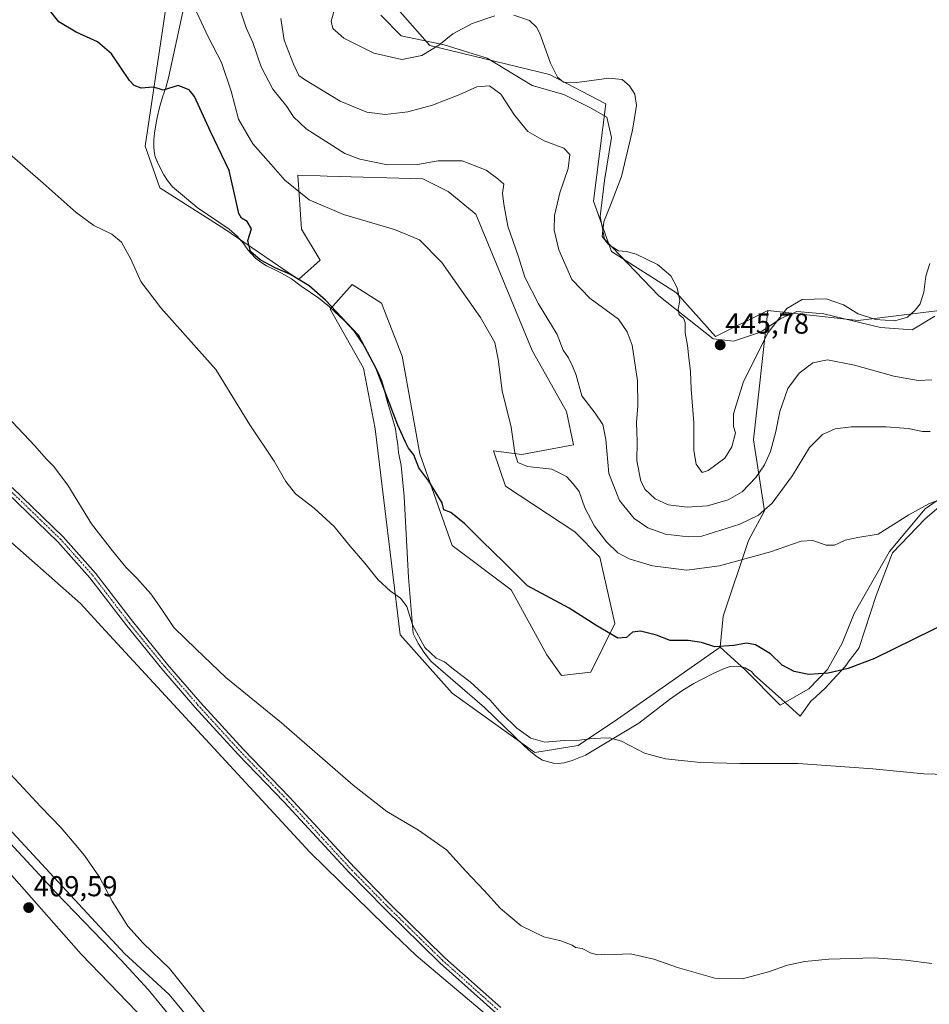
# Model space of a CAD drawing. Units: metres. Extents: x 625293 to 628768, y 4685601 to 4687977.
# Drawn here: x 626249 to 626565, y 4686886 to 4687228 of the extents above; entities that cross this region are included whole.
import ezdxf
from ezdxf.enums import TextEntityAlignment as Align

# ---------------------------------------------------------------- set-up
doc = ezdxf.new("R2010")
doc.units = ezdxf.units.M
doc.header["$MEASUREMENT"] = 0
doc.linetypes.add('TRAZO_Y_PUNTO', pattern=[1, 0.5, -0.25, 0, -0.25])
for name, color, linetype, lineweight in [('Carátula', 7, 'Continuous', 5), ('Corriente natural lineal', 142, 'Continuous', 13), ('Cultivos herbáceos CxS', 92, 'Continuous', 0), ('Curva de nivel maestra', 36, 'Continuous', 30), ('Curva de nivel normal', 36, 'Continuous', 0), ('Espacio natural protegido', 2, 'Continuous', 13), ('Espacio natural protegido CxS', 2, 'Continuous', 0), ('Matorral', 135, 'Continuous', 0), ('Matorral CxS', 135, 'Continuous', 0), ('Municipio', 9, 'Continuous', 13), ('Municipio CxS', 142, 'Continuous', 0), ('Pastizal CxS', 92, 'Continuous', 0), ('Pista no pavimentada', 254, 'Continuous', 13), ('Pista no pavimentada Cxs', 254, 'Continuous', 0), ('Pista pavimentada eje', 135, 'TRAZO_Y_PUNTO', 0), ('Punto de cota en terreno', 7, 'Continuous', 0), ('Rótulo de punto de cota en terreno', 19, 'Continuous', 0), ('Suelo desnudo', 252, 'Continuous', 0), ('Suelo desnudo CxS', 43, 'Continuous', 0)]:
    doc.layers.add(name, color=color, linetype=linetype, lineweight=lineweight)
doc.styles.add('Arial', font='arial.ttf', dxfattribs={"height": 0.2})

# ---------------------------------------------------------------- blocks, each defined once
blk = doc.blocks.new('*U150')
at = {"layer": 'Cultivos herbáceos CxS', "color": 92, "linetype": 'Continuous', "lineweight": 0}
for points in [[(626568.04, 4687126.72, 444.28), (626540.76, 4687123.46, 444.45), (626509.35, 4687126.87, 445.27), (626491.09, 4687117.84, 445.7), (626477.5, 4687133.04, 444.84), (626454.89, 4687147.43, 444.78), (626448.73, 4687164.91, 443.77), (626452.93, 4687198.69, 444.12), (626433.41, 4687208.97, 444.72), (626391.76, 4687219.05, 445.1), (626377.93, 4687234.67, 445.77)], [(626302.98, 4687252.84, 430.78), (626298.87, 4687225.09, 426.87), (626292.71, 4687183.97, 423.12), (626297.85, 4687169.58, 421.5), (626320.45, 4687155.19, 423.62), (626346.13, 4687137.71, 424.87), (626353.64, 4687144.43, 427.49), (626347.16, 4687155.19, 428.31), (626345.91, 4687174, 430.73), (626353.61, 4687173.7, 432.01), (626356.08, 4687173.61, 432.47), (626389.28, 4687172.66, 433.47), (626398.14, 4687168.26, 432.92), (626407.78, 4687160.33, 432.87), (626427.3, 4687113.04, 432.22), (626439.33, 4687091.76, 433.51), (626441.68, 4687080.15, 431.92), (626423.79, 4687076.78, 430.19), (626413.94, 4687078.1, 428.64), (626418.05, 4687065.76, 427.69), (626442.21, 4687049.91, 427.98), (626450.92, 4687041.09, 427.72), (626456.09, 4687018.01, 425.37), (626447.8, 4687001.14, 423.67), (626437.57, 4686999.97, 423.06), (626432.42, 4687007.12, 423.38), (626420.1, 4687029.78, 424.69), (626399.56, 4687045.2, 424.01), (626388.25, 4687077.07, 425.26), (626382.09, 4687110.99, 426.82), (626374.9, 4687129.49, 426.9), (626364.74, 4687135.89, 426.47), (626357.06, 4687127.34, 424.7), (626368.74, 4687106.88, 424.14), (626372.75, 4687085.72, 423.51), (626381.42, 4687014.16, 419.17), (626399.55, 4686993.81, 418.99), (626428.32, 4686973.25, 418.83), (626443.32, 4686975.63, 419.45), (626457.08, 4686984.85, 421.05), (626492.71, 4687009.83, 424.67), (626501.27, 4687002.03, 423.42), (626513.59, 4686989.69, 422.59), (626523.55, 4686995.32, 423.82), (626530.03, 4687002.03, 425.17), (626535.17, 4687011.28, 427.28), (626539.28, 4687021.56, 428.36), (626551.61, 4687043.14, 428.99), (626564.01, 4687057.89, 429.54), (626600.9, 4687083.54, 429.07)], [(626318.13, 4686868.49, 409.75), (626301.13, 4686889.04, 409.61), (626285.54, 4686903.28, 409.18), (626246.65, 4686945.38, 409.32), (626200.41, 4686995.75, 409.01), (626174.65, 4687024.75, 409.11), (626152.42, 4687052.78, 409.24), (626151.8, 4687052.2, 409.19), (626142.11, 4687043.39, 409.01), (626165.16, 4687021.3, 408.82), (626191.91, 4686991.96, 409.29), (626203.13, 4686977.28, 409.43), (626231.61, 4686947.08, 409.33), (626270.45, 4686903.06, 409.55), (626296.34, 4686876.31, 409.57)]]:
    blk.add_polyline3d(points, dxfattribs=at)
blk = doc.blocks.new('*U159')
at = {"layer": 'Espacio natural protegido CxS', "color": 2, "linetype": 'Continuous', "lineweight": 0}
for points in [[(626374.705, 4687229.517, 445.75), (626381.782, 4687222.439, 445.602), (626396.722, 4687219.293, 444.796), (626411.661, 4687214.574, 442.36), (626427.387, 4687205.137, 443.572), (626438.396, 4687201.991, 444.616), (626447.832, 4687197.272, 443.825), (626453.336, 4687194.127, 443.557), (626454.909, 4687187.048, 443.878), (626452.55, 4687172.106, 444.06), (626450.977, 4687159.523, 444.679), (626452.55, 4687151.658, 444.885), (626471.421, 4687131.996, 443.648), (626490.292, 4687117.053, 445.677), (626497.369, 4687116.267, 445.656), (626506.805, 4687119.413, 445.247), (626513.882, 4687124.131, 444.49), (626519.386, 4687126.491, 444.248), (626528.822, 4687125.704, 443.99), (626548.48, 4687120.985, 444.419), (626559.488, 4687120.199, 444.51), (626567.351, 4687124.918, 444.367)], [(626579.733, 4687067.919, 430.622), (626563.971, 4687054.438, 429.17), (626552.675, 4687042.637, 428.736), (626546.961, 4687027.789, 427.399), (626541.104, 4687009.703, 426.058), (626540.679, 4687009.102, 426.011), (626537.645, 4687005.071, 425.528), (626536.164, 4687003.103, 425.137), (626531.953, 4686998.425, 424.163), (626529.212, 4686995.526, 423.771), (626526.015, 4686992.525, 423.212), (626524.238, 4686991.05, 423.005), (626520.586, 4686985.814, 422.16), (626514.022, 4686991.796, 422.955), (626504.558, 4687000.263, 423.442), (626503.641, 4687001.328, 423.514), (626501.454, 4687002.594, 423.503), (626500.031, 4687002.998, 423.464), (626498.455, 4687003.25, 423.392), (626496.168, 4687003.094, 423.25), (626494.441, 4687002.533, 423.185), (626490.581, 4687000.75, 422.921), (626486.518, 4686998.712, 422.56), (626483.623, 4686997.235, 422.445), (626479.764, 4686994.893, 422.2), (626475.144, 4686991.585, 421.759), (626464.482, 4686983.393, 420.75), (626445.948, 4686972.295, 418.99), (626441.224, 4686970.409, 418.738), (626438.43, 4686969.643, 418.632), (626436.397, 4686969.386, 418.569), (626434.72, 4686969.485, 418.564), (626432.178, 4686970.141, 418.636), (626430.907, 4686970.596, 418.673), (626429.075, 4686971.711, 418.717), (626426.888, 4686973.434, 418.722), (626424.547, 4686975.513, 419.01), (626410.806, 4686988.848, 419.367), (626392.131, 4687005.021, 419.476), (626389.687, 4687008.115, 419.707), (626387.854, 4687011.007, 419.796), (626386.885, 4687012.732, 419.768), (626386.019, 4687014.61, 419.817), (626384.315, 4687034.006, 420.772), (626382.852, 4687062.239, 422.808), (626381.77, 4687073.004, 423.683), (626380.899, 4687077.573, 423.914), (626380.641, 4687080.264, 424.168), (626380.18, 4687082.955, 424.406), (626379.77, 4687085.798, 424.583), (626378.493, 4687090.164, 424.642), (626377.318, 4687094.225, 424.686), (626376.348, 4687097.524, 424.685), (626375.734, 4687100.113, 424.791), (626375.02, 4687102.397, 424.84), (626373.796, 4687105.493, 424.829), (626372.012, 4687108.791, 424.668), (626370.382, 4687111.734, 424.823), (626368.547, 4687115.032, 424.835), (626367.019, 4687117.315, 424.754), (626365.288, 4687119.801, 424.808), (626362.081, 4687123.25, 424.867), (626356.89, 4687128.219, 424.784), (626353.176, 4687131.209, 424.725), (626347.071, 4687135.364, 424.584), (626343.612, 4687137.949, 424.626), (626340.204, 4687139.823, 424.694), (626337.356, 4687141.241, 424.773), (626334.966, 4687142.405, 424.756), (626333.033, 4687143.672, 424.764), (626331.1, 4687145.141, 424.888), (626329.777, 4687146.561, 424.955), (626328.453, 4687148.033, 424.889), (626326.976, 4687150.215, 424.571), (626324.737, 4687152.75, 424.235), (626321.938, 4687155.184, 423.831), (626310.848, 4687162.683, 422.338), (626307.184, 4687165.877, 421.933), (626304.335, 4687168.158, 421.753), (626302.3, 4687169.881, 421.712), (626300.518, 4687172.113, 421.904), (626299.244, 4687174.092, 422.053), (626297.053, 4687178.405, 422.425), (626296.288, 4687180.334, 422.589), (626295.929, 4687182.161, 422.749), (626295.775, 4687183.888, 422.906), (626295.822, 4687186.275, 423.163), (626296.022, 4687188.509, 423.392), (626296.475, 4687191.455, 423.892), (626296.929, 4687193.995, 424.218), (626297.737, 4687197.501, 424.389), (626298.749, 4687201.057, 424.616), (626299.913, 4687204.258, 424.84), (626300.823, 4687207.814, 425.135), (626307.589, 4687238.904, 429.481)]]:
    blk.add_polyline3d(points, dxfattribs=at)
blk = doc.blocks.new('*U162')
at = {"layer": 'Espacio natural protegido', "color": 2, "linetype": 'Continuous', "lineweight": 13}
for points in [[(626374.7, 4687229.52, 445.75), (626381.78, 4687222.44, 445.6), (626396.72, 4687219.29, 444.8), (626411.66, 4687214.57, 442.36), (626427.39, 4687205.14, 443.57), (626438.4, 4687201.99, 444.62), (626447.83, 4687197.27, 443.83), (626453.34, 4687194.13, 443.56), (626454.91, 4687187.05, 443.88), (626452.55, 4687172.11, 444.06), (626450.98, 4687159.52, 444.68), (626452.55, 4687151.66, 444.88), (626471.42, 4687132, 443.65), (626490.29, 4687117.05, 445.68), (626497.37, 4687116.27, 445.66), (626506.8, 4687119.41, 445.25), (626513.88, 4687124.13, 444.49), (626519.39, 4687126.49, 444.25), (626528.82, 4687125.7, 443.99), (626548.48, 4687120.99, 444.42), (626559.49, 4687120.2, 444.51), (626567.35, 4687124.92, 444.37)], [(626579.73, 4687067.92, 430.62), (626563.97, 4687054.44, 429.17), (626552.67, 4687042.64, 428.74), (626546.96, 4687027.79, 427.4), (626541.1, 4687009.7, 426.06), (626540.68, 4687009.1, 426.01), (626537.64, 4687005.07, 425.53), (626536.16, 4687003.1, 425.14), (626531.95, 4686998.43, 424.16), (626529.21, 4686995.53, 423.77), (626526.01, 4686992.53, 423.21), (626524.24, 4686991.05, 423.01), (626520.59, 4686985.81, 422.16), (626514.02, 4686991.8, 422.96), (626504.56, 4687000.26, 423.44), (626503.64, 4687001.33, 423.51), (626501.45, 4687002.59, 423.5), (626500.03, 4687003, 423.46), (626498.45, 4687003.25, 423.39), (626496.17, 4687003.09, 423.25), (626494.44, 4687002.53, 423.18), (626490.58, 4687000.75, 422.92), (626486.52, 4686998.71, 422.56), (626483.62, 4686997.24, 422.45), (626479.76, 4686994.89, 422.2), (626475.14, 4686991.59, 421.76), (626464.48, 4686983.39, 420.75), (626445.95, 4686972.3, 418.99), (626441.22, 4686970.41, 418.74), (626438.43, 4686969.64, 418.63), (626436.4, 4686969.39, 418.57), (626434.72, 4686969.49, 418.56), (626432.18, 4686970.14, 418.64), (626430.91, 4686970.6, 418.67), (626429.07, 4686971.71, 418.72), (626426.89, 4686973.43, 418.72), (626424.55, 4686975.51, 419.01), (626410.81, 4686988.85, 419.37), (626392.13, 4687005.02, 419.48), (626389.69, 4687008.12, 419.71), (626387.85, 4687011.01, 419.8), (626386.88, 4687012.73, 419.77), (626386.02, 4687014.61, 419.82), (626384.31, 4687034.01, 420.77), (626382.85, 4687062.24, 422.81), (626381.77, 4687073, 423.68), (626380.9, 4687077.57, 423.91), (626380.64, 4687080.26, 424.17), (626380.18, 4687082.96, 424.41), (626379.77, 4687085.8, 424.58), (626378.49, 4687090.16, 424.64), (626377.32, 4687094.23, 424.69), (626376.35, 4687097.52, 424.68), (626375.73, 4687100.11, 424.79), (626375.02, 4687102.4, 424.84), (626373.8, 4687105.49, 424.83), (626372.01, 4687108.79, 424.67), (626370.38, 4687111.73, 424.82), (626368.55, 4687115.03, 424.84), (626367.02, 4687117.32, 424.75), (626365.29, 4687119.8, 424.81), (626362.08, 4687123.25, 424.87), (626356.89, 4687128.22, 424.78), (626353.18, 4687131.21, 424.73), (626347.07, 4687135.36, 424.58), (626343.61, 4687137.95, 424.63), (626340.2, 4687139.82, 424.69), (626337.36, 4687141.24, 424.77), (626334.97, 4687142.41, 424.76), (626333.03, 4687143.67, 424.76), (626331.1, 4687145.14, 424.89), (626329.78, 4687146.56, 424.96), (626328.45, 4687148.03, 424.89), (626326.98, 4687150.22, 424.57), (626324.74, 4687152.75, 424.23), (626321.94, 4687155.18, 423.83), (626310.85, 4687162.68, 422.34), (626307.18, 4687165.88, 421.93), (626304.33, 4687168.16, 421.75), (626302.3, 4687169.88, 421.71), (626300.52, 4687172.11, 421.9), (626299.24, 4687174.09, 422.05), (626297.05, 4687178.41, 422.42), (626296.29, 4687180.33, 422.59), (626295.93, 4687182.16, 422.75), (626295.77, 4687183.89, 422.91), (626295.82, 4687186.28, 423.16), (626296.02, 4687188.51, 423.39), (626296.47, 4687191.46, 423.89), (626296.93, 4687194, 424.22), (626297.74, 4687197.5, 424.39), (626298.75, 4687201.06, 424.62), (626299.91, 4687204.26, 424.84), (626300.82, 4687207.81, 425.13), (626307.59, 4687238.9, 429.48)]]:
    blk.add_polyline3d(points, dxfattribs=at)
blk = doc.blocks.new('*U163')
at = {"layer": 'Curva de nivel normal', "color": 36, "linetype": 'Continuous', "lineweight": 0}
for points in [[(626358.92, 4687232.81, 445), (626357.49, 4687227.47, 445), (626358.05, 4687224.98, 445), (626361.87, 4687221.6, 445), (626372.27, 4687216.39, 445), (626382.03, 4687214.17, 445), (626389.01, 4687215.55, 445), (626394.9, 4687219.15, 445), (626399.8, 4687223.09, 445), (626406.49, 4687226.69, 445), (626414.41, 4687229.3, 445)], [(626420.99, 4687229.59, 445), (626426.38, 4687227.71, 445), (626428.89, 4687225.45, 445), (626430.06, 4687223.24, 445), (626433.78, 4687212.89, 445), (626436.19, 4687208.07, 445), (626438.29, 4687206.29, 445), (626442.89, 4687206.18, 445), (626454.01, 4687207.72, 445), (626458.66, 4687207.26, 445), (626461.24, 4687205.05, 445), (626463.01, 4687202.1, 445), (626463.59, 4687198.22, 445), (626462.28, 4687189.63, 445), (626458.4, 4687173.53, 445), (626454.61, 4687163.5, 445), (626452.29, 4687157.7, 445), (626451.66, 4687152.62, 445), (626453.94, 4687149.84, 445), (626457.38, 4687147.58, 445), (626460.16, 4687147.4, 445), (626463.46, 4687146.49, 445), (626470.9, 4687142.87, 445), (626475.59, 4687138.89, 445), (626477.79, 4687134.76, 445), (626478.66, 4687130.33, 445), (626478.16, 4687127.3, 445), (626478.46, 4687125.34, 445), (626479.95, 4687124.2, 445), (626480.58, 4687122.67, 445), (626480.53, 4687119.07, 445), (626481.42, 4687114.72, 445), (626481.8, 4687110.44, 445), (626482.44, 4687105.72, 445), (626482.68, 4687099.57, 445), (626483.59, 4687087.83, 445), (626483.56, 4687078.19, 445), (626484.37, 4687073.5, 445), (626486.43, 4687070.55, 445), (626488.52, 4687071.26, 445), (626494.32, 4687075.52, 445), (626496.77, 4687079.46, 445), (626498.05, 4687084.32, 445), (626497.36, 4687086.6, 445), (626497.36, 4687091, 445), (626500.83, 4687102.22, 445), (626509.4, 4687119.2, 445), (626515.86, 4687127.56, 445), (626521.22, 4687130.69, 445), (626529.57, 4687130.97, 445), (626535.59, 4687128.9, 445), (626540.67, 4687125.73, 445), (626546.8, 4687123.78, 445), (626553.44, 4687123.28, 445), (626557.91, 4687124.57, 445), (626560.58, 4687126.98, 445), (626562.23, 4687129.25, 445), (626563.61, 4687133.23, 445), (626564.23, 4687138.77, 445), (626565.62, 4687143.26, 445)]]:
    blk.add_polyline3d(points, dxfattribs=at)
blk = doc.blocks.new('*U164')
at = {"layer": 'Curva de nivel normal', "color": 36, "linetype": 'Continuous', "lineweight": 0}
blk.add_polyline3d([(626244.8, 4687182.01, 420), (626257.26, 4687171.18, 420), (626268.78, 4687160.95, 420), (626274.92, 4687156.46, 420), (626281.22, 4687153.42, 420), (626284.48, 4687150.6, 420), (626287.76, 4687144.71, 420), (626291.25, 4687136.94, 420), (626298.2, 4687127.82, 420), (626317.31, 4687106.34, 420), (626329.16, 4687087.13, 420), (626337.58, 4687074.54, 420), (626341.72, 4687067.4, 420), (626345.02, 4687063.2, 420), (626351.49, 4687058.17, 420), (626358.53, 4687051.83, 420), (626363.97, 4687045.08, 420), (626369.19, 4687039.06, 420), (626373.8, 4687033.25, 420), (626378.04, 4687029.34, 420), (626381.6, 4687026.9, 420), (626383.71, 4687024.01, 420), (626385.77, 4687017.64, 420), (626390.03, 4687009.66, 420), (626393.99, 4687006.03, 420), (626396.89, 4687004.77, 420), (626399.97, 4687002.15, 420), (626405.79, 4686997.77, 420), (626412.77, 4686991.42, 420), (626416.8, 4686986.78, 420), (626422.04, 4686981.68, 420), (626426.89, 4686978.2, 420), (626431.81, 4686976.79, 420), (626438.43, 4686977.41, 420), (626443.8, 4686977.45, 420), (626448.08, 4686978.07, 420), (626454.3, 4686978.29, 420), (626458.46, 4686977.12, 420), (626466.38, 4686973.01, 420), (626473.7, 4686971.02, 420), (626485.86, 4686969.77, 420), (626499.52, 4686969.37, 420), (626519.85, 4686969.37, 420), (626545.85, 4686967.55, 420), (626563.51, 4686965.8, 420), (626575.26, 4686965.4, 420)], dxfattribs=at)
blk = doc.blocks.new('*U169')
at = {"layer": 'Curva de nivel normal', "color": 36, "linetype": 'Continuous', "lineweight": 0}
blk.add_polyline3d([(626309.84, 4687232.46, 430), (626312.23, 4687227.24, 430), (626314.67, 4687222, 430), (626319.3, 4687213.1, 430), (626322.62, 4687203.15, 430), (626325.27, 4687193.42, 430), (626330.19, 4687184.89, 430), (626336.41, 4687177.72, 430), (626341.28, 4687172.26, 430), (626349.8, 4687165.36, 430), (626361.77, 4687160.28, 430), (626379.45, 4687155.1, 430), (626388.13, 4687151.43, 430), (626395.88, 4687143.54, 430), (626409.37, 4687124.4, 430), (626414.36, 4687115.76, 430), (626415.53, 4687109.92, 430), (626416.9, 4687098.96, 430), (626420, 4687086.29, 430), (626421.36, 4687077.43, 430), (626422.39, 4687074, 430), (626425.71, 4687072.63, 430), (626434.16, 4687071.74, 430), (626439.34, 4687069.23, 430), (626441.61, 4687066.64, 430), (626443.66, 4687063.96, 430), (626445.62, 4687058.26, 430), (626448.97, 4687051.95, 430), (626453.16, 4687046.48, 430), (626457.13, 4687042.69, 430), (626461.05, 4687040.5, 430), (626469.19, 4687038.12, 430), (626481.19, 4687036.6, 430), (626492.54, 4687038.06, 430), (626510.27, 4687042.96, 430), (626520.9, 4687046.7, 430), (626524.95, 4687046.92, 430), (626529.54, 4687045.27, 430), (626532.51, 4687045.32, 430), (626536.18, 4687046.99, 430), (626540.55, 4687047.94, 430), (626547.62, 4687049.17, 430), (626558.36, 4687055.89, 430), (626565.26, 4687059.68, 430), (626574.35, 4687063.19, 430)], dxfattribs=at)
blk = doc.blocks.new('*U171')
at = {"layer": 'Curva de nivel normal', "color": 36, "linetype": 'Continuous', "lineweight": 0}
blk.add_polyline3d([(626339.96, 4687228.47, 440), (626341.08, 4687220.92, 440), (626344.31, 4687212.54, 440), (626346.24, 4687208.63, 440), (626348.21, 4687207.15, 440), (626360.54, 4687199.67, 440), (626369.81, 4687195.9, 440), (626376.26, 4687195.05, 440), (626384.13, 4687196, 440), (626392.71, 4687198.31, 440), (626402.24, 4687201.96, 440), (626408.11, 4687204.62, 440), (626412.46, 4687205.05, 440), (626416.45, 4687202.07, 440), (626421.19, 4687194.81, 440), (626425.82, 4687189.1, 440), (626431.52, 4687185.91, 440), (626438.32, 4687183.35, 440), (626440.44, 4687181.1, 440), (626439.91, 4687176.3, 440), (626436.99, 4687167.78, 440), (626435.08, 4687159.89, 440), (626434.96, 4687154.82, 440), (626436.62, 4687148, 440), (626441.19, 4687137.64, 440), (626447.57, 4687131.1, 440), (626457.34, 4687123.93, 440), (626460.39, 4687119.48, 440), (626462.18, 4687114.79, 440), (626463.93, 4687102.48, 440), (626464.06, 4687093.7, 440), (626463.65, 4687087.96, 440), (626463.83, 4687081.29, 440), (626463.73, 4687074.67, 440), (626465.12, 4687067.59, 440), (626466.62, 4687064.6, 440), (626470.16, 4687061.45, 440), (626474.7, 4687059.3, 440), (626481.25, 4687058.46, 440), (626488.37, 4687058.96, 440), (626495.5, 4687061.02, 440), (626500.33, 4687063.82, 440), (626505.09, 4687068.84, 440), (626508.18, 4687073.18, 440), (626510.23, 4687077.87, 440), (626512.05, 4687084.84, 440), (626513.46, 4687091.74, 440), (626516.29, 4687099.81, 440), (626520.16, 4687105.07, 440), (626524.95, 4687108.68, 440), (626530.06, 4687109.75, 440), (626539.42, 4687107.86, 440), (626553.07, 4687104.11, 440), (626561.57, 4687102.58, 440), (626566.34, 4687102.81, 440)], dxfattribs=at)
blk = doc.blocks.new('*U175')
at = {"layer": 'Curva de nivel normal', "color": 36, "linetype": 'Continuous', "lineweight": 0}
blk.add_polyline3d([(626245.9, 4686965.67, 410), (626256.46, 4686954.36, 410), (626263.58, 4686947.03, 410), (626268.02, 4686941.65, 410), (626271.72, 4686937.35, 410), (626276.88, 4686929.84, 410), (626281.24, 4686921.54, 410), (626286.74, 4686912.86, 410), (626292.02, 4686906.93, 410), (626301.2, 4686898.07, 410), (626310.06, 4686887.07, 410), (626344.61, 4686843.82, 410)], dxfattribs=at)
blk = doc.blocks.new('*U180')
at = {"layer": 'Curva de nivel normal', "color": 36, "linetype": 'Continuous', "lineweight": 0}
blk.add_polyline3d([(626326.01, 4687230.79, 435), (626327.94, 4687225.2, 435), (626330.23, 4687220.04, 435), (626333.12, 4687211.57, 435), (626337.17, 4687203.89, 435), (626342.03, 4687197.77, 435), (626344.36, 4687194.27, 435), (626348.77, 4687190.06, 435), (626362.23, 4687181.51, 435), (626367.45, 4687179.51, 435), (626377.08, 4687177.56, 435), (626387.49, 4687177.6, 435), (626394.61, 4687178.93, 435), (626403.02, 4687178.97, 435), (626411.36, 4687175.64, 435), (626415.38, 4687172.66, 435), (626417.52, 4687170.8, 435), (626417.05, 4687167.67, 435), (626417.51, 4687163.81, 435), (626418.88, 4687156.24, 435), (626422.62, 4687145.58, 435), (626424.85, 4687138.45, 435), (626429.5, 4687129.23, 435), (626436.09, 4687118.52, 435), (626438.12, 4687113.12, 435), (626439.98, 4687110.45, 435), (626441.36, 4687107.49, 435), (626442.61, 4687104.38, 435), (626444.58, 4687097.21, 435), (626449.25, 4687091.22, 435), (626451.92, 4687087.22, 435), (626452.93, 4687082.05, 435), (626453.96, 4687070.19, 435), (626457.72, 4687060.84, 435), (626462.84, 4687054.6, 435), (626467.54, 4687051.29, 435), (626473.74, 4687049.1, 435), (626481.64, 4687048.17, 435), (626486.38, 4687048.46, 435), (626499.6, 4687052.57, 435), (626506.04, 4687055.7, 435), (626510.86, 4687059.95, 435), (626517.85, 4687069.5, 435), (626523.85, 4687079.22, 435), (626528.32, 4687083.8, 435), (626532.74, 4687085.77, 435), (626538.32, 4687086.44, 435), (626550.51, 4687086.48, 435), (626558.09, 4687085.9, 435), (626563.08, 4687084.87, 435), (626565.8, 4687084.86, 435)], dxfattribs=at)
blk = doc.blocks.new('*U185')
at = {"layer": 'Curva de nivel maestra', "color": 36, "linetype": 'Continuous', "lineweight": 30}
blk.add_polyline3d([(626573.51, 4687019.26, 425), (626546.45, 4687005.87, 425), (626537.25, 4687002.44, 425), (626530.28, 4687000.74, 425), (626523.51, 4687000.37, 425), (626518.41, 4687001.38, 425), (626514.28, 4687003.52, 425), (626510.18, 4687007.47, 425), (626504.99, 4687010.69, 425), (626501.87, 4687011.27, 425), (626497.52, 4687010.42, 425), (626490.86, 4687009.98, 425), (626486.19, 4687011.46, 425), (626481.6, 4687012.15, 425), (626475.33, 4687012.18, 425), (626470.54, 4687013.96, 425), (626465.01, 4687015.42, 425), (626462.19, 4687015.06, 425), (626460.19, 4687013.17, 425), (626457.1, 4687012.93, 425), (626449.84, 4687017.27, 425), (626440.25, 4687023.44, 425), (626425.69, 4687031.18, 425), (626417.66, 4687039.27, 425), (626409.81, 4687046.83, 425), (626403.94, 4687052.76, 425), (626399.05, 4687056.68, 425), (626396.64, 4687057.61, 425), (626396.1, 4687060.07, 425), (626393.65, 4687063.98, 425), (626391.45, 4687067.52, 425), (626387.94, 4687072.21, 425), (626386.23, 4687076.65, 425), (626384.37, 4687079.07, 425), (626383.3, 4687081.09, 425), (626380.62, 4687087.03, 425), (626373.04, 4687106.78, 425), (626366.9, 4687118.32, 425), (626362.86, 4687122.59, 425), (626355.53, 4687130.48, 425), (626349.84, 4687135.46, 425), (626343.36, 4687139.36, 425), (626337.99, 4687141.72, 425), (626332.7, 4687144.55, 425), (626329.42, 4687147.4, 425), (626328.44, 4687151.21, 425), (626329.7, 4687155.23, 425), (626328.24, 4687157.88, 425), (626326.26, 4687159.04, 425), (626325.3, 4687160.57, 425), (626324.36, 4687164.82, 425), (626321.95, 4687175.52, 425), (626315.48, 4687189.14, 425), (626309.94, 4687201.28, 425), (626308.09, 4687203.57, 425), (626304.2, 4687205.15, 425), (626299.06, 4687203.53, 425), (626297.27, 4687204.06, 425), (626295.53, 4687204.55, 425), (626291.4, 4687204.21, 425), (626288.9, 4687205.13, 425), (626287.35, 4687206.84, 425), (626281.04, 4687216.08, 425), (626276.17, 4687220.32, 425), (626268.73, 4687223.7, 425), (626262.77, 4687227.31, 425), (626259.1, 4687231.78, 425)], dxfattribs=at)
blk = doc.blocks.new('5PATER')
at = {"layer": 'Carátula', "linetype": 'Continuous', "lineweight": 5}
h = blk.add_hatch(color=250, dxfattribs=at)
edge = h.paths.add_edge_path()
edge.add_ellipse((0, 0.01), major_axis=(-1.33, -1.34), ratio=0.999422, start_angle=0, end_angle=360)

msp = doc.modelspace()

# ---------------------------------------------------------------- linework, layer by layer
at = {"layer": 'Corriente natural lineal', "color": 142, "linetype": 'Continuous', "lineweight": 13}
msp.add_polyline3d([(626475.32, 4686706.63, 409.97), (626448.18, 4686726.23, 409.97), (626402.9, 4686758.06, 409.74), (626398.89, 4686761.09, 409.85), (626395.22, 4686764.48, 409.84), (626327.25, 4686847.15, 409.5), (626303.32, 4686879.23, 409.3), (626293.84, 4686890.84, 409.3), (626284.4, 4686901.04, 409.19), (626261.84, 4686924.43, 409.05), (626212.11, 4686977.95, 408.95), (626143.91, 4687052.94, 408.49), (626143.55, 4687053.2, 408.48)], dxfattribs=at)
at = {"layer": 'Cultivos herbáceos CxS', "color": 92, "linetype": 'Continuous', "lineweight": 0}
for points in [[(626302.98, 4687252.84, 430.78), (626298.87, 4687225.09, 426.87), (626292.71, 4687183.97, 423.12), (626297.85, 4687169.58, 421.5), (626320.45, 4687155.19, 423.62), (626346.13, 4687137.71, 424.87), (626353.64, 4687144.43, 427.49), (626347.16, 4687155.19, 428.31), (626345.91, 4687174, 430.73), (626353.61, 4687173.7, 432.01), (626356.08, 4687173.61, 432.47), (626389.28, 4687172.66, 433.47), (626398.14, 4687168.26, 432.92), (626407.77, 4687160.33, 432.87), (626427.3, 4687113.04, 432.22), (626439.32, 4687091.76, 433.51), (626441.68, 4687080.15, 431.92), (626423.79, 4687076.78, 430.19), (626413.94, 4687078.1, 428.64), (626418.05, 4687065.76, 427.69), (626442.21, 4687049.91, 427.98), (626450.92, 4687041.09, 427.72), (626456.09, 4687018.01, 425.37), (626447.8, 4687001.14, 423.67), (626437.57, 4686999.97, 423.06), (626432.41, 4687007.12, 423.38), (626420.1, 4687029.78, 424.69), (626399.55, 4687045.2, 424.01), (626388.25, 4687077.07, 425.26), (626382.09, 4687110.99, 426.82), (626374.9, 4687129.49, 426.9), (626364.74, 4687135.89, 426.47), (626357.06, 4687127.34, 424.7), (626368.73, 4687106.88, 424.14), (626372.75, 4687085.72, 423.51), (626381.42, 4687014.16, 419.17), (626399.55, 4686993.81, 418.99), (626428.32, 4686973.25, 418.83), (626443.32, 4686975.63, 419.45), (626457.08, 4686984.85, 421.05), (626492.71, 4687009.83, 424.67)], [(626509.35, 4687126.87, 445.27), (626491.09, 4687117.84, 445.7), (626477.5, 4687133.04, 444.84), (626454.89, 4687147.43, 444.78), (626448.73, 4687164.91, 443.77), (626452.93, 4687198.69, 444.12), (626433.41, 4687208.97, 444.72), (626391.76, 4687219.05, 445.1), (626377.93, 4687234.67, 445.77)], [(626568.04, 4687126.72, 444.28), (626540.76, 4687123.46, 444.45), (626509.35, 4687126.87, 445.27)], [(626492.71, 4687009.83, 424.67), (626501.27, 4687002.03, 423.42), (626513.59, 4686989.69, 422.59), (626523.55, 4686995.32, 423.82), (626530.03, 4687002.03, 425.17), (626535.17, 4687011.28, 427.28), (626539.28, 4687021.56, 428.36), (626551.61, 4687043.14, 428.99), (626564.01, 4687057.89, 429.54), (626600.9, 4687083.54, 429.07)], [(626318.13, 4686868.49, 409.75), (626301.12, 4686889.04, 409.61), (626285.54, 4686903.28, 409.18), (626246.65, 4686945.38, 409.32), (626200.41, 4686995.75, 409.01), (626174.65, 4687024.75, 409.11), (626152.42, 4687052.78, 409.24), (626151.8, 4687052.2, 409.19), (626147.85, 4687048.61, 408.65), (626142.1, 4687043.39, 409.01), (626165.16, 4687021.3, 408.82), (626191.91, 4686991.96, 409.29), (626203.13, 4686977.28, 409.43), (626231.61, 4686947.08, 409.33), (626270.45, 4686903.06, 409.55), (626296.34, 4686876.31, 409.57)]]:
    msp.add_polyline3d(points, dxfattribs=at)
at = {"layer": 'Curva de nivel normal', "color": 36, "linetype": 'Continuous', "lineweight": 0}
msp.add_polyline3d([(626566.34, 4686899.86, 415), (626557.17, 4686901.02, 415), (626546.34, 4686901.76, 415), (626530.51, 4686901.35, 415), (626522.18, 4686900.57, 415), (626516.19, 4686899.29, 415), (626509.52, 4686896.93, 415), (626500.52, 4686894.57, 415), (626490.86, 4686894.7, 415), (626477.86, 4686898.43, 415), (626469.62, 4686901.37, 415), (626461.52, 4686903.22, 415), (626456, 4686903, 415), (626452.52, 4686903.11, 415), (626450.18, 4686902.89, 415), (626447.83, 4686903.42, 415), (626444.79, 4686905.12, 415), (626442.44, 4686905.42, 415), (626441.21, 4686906.2, 415), (626437.36, 4686907.7, 415), (626431.41, 4686909.16, 415), (626423.56, 4686912.89, 415), (626416.39, 4686918.93, 415), (626410.65, 4686925.26, 415), (626404.32, 4686931.97, 415), (626397.53, 4686939.35, 415), (626387.82, 4686946.25, 415), (626376.86, 4686952.68, 415), (626365.14, 4686961.87, 415), (626340.19, 4686983.51, 415), (626320.86, 4686999.25, 415), (626310.52, 4687009.14, 415), (626302.78, 4687016.67, 415), (626298.59, 4687022.93, 415), (626294.77, 4687028.32, 415), (626289.92, 4687033.87, 415), (626286.06, 4687037.68, 415), (626281.39, 4687043.34, 415), (626274.08, 4687052.69, 415), (626265.88, 4687066.16, 415), (626260.88, 4687072.82, 415), (626258.34, 4687075.28, 415), (626254.39, 4687079.8, 415), (626242.7, 4687092.24, 415)], dxfattribs=at)
at = {"layer": 'Matorral', "color": 135, "linetype": 'Continuous', "lineweight": 0}
for points in [[(626302.98, 4687252.84, 430.78), (626298.87, 4687225.09, 426.87), (626292.71, 4687183.97, 423.12), (626297.85, 4687169.58, 421.5), (626320.45, 4687155.19, 423.62), (626346.13, 4687137.71, 424.87), (626353.64, 4687144.43, 427.49), (626347.16, 4687155.19, 428.31), (626345.91, 4687174, 430.73), (626353.61, 4687173.7, 432.01), (626356.08, 4687173.61, 432.47), (626389.28, 4687172.66, 433.47), (626398.14, 4687168.26, 432.92), (626407.77, 4687160.33, 432.87), (626427.3, 4687113.04, 432.22), (626439.32, 4687091.76, 433.51), (626441.68, 4687080.15, 431.92), (626423.79, 4687076.78, 430.19), (626413.94, 4687078.1, 428.64), (626418.05, 4687065.76, 427.69), (626442.21, 4687049.91, 427.98), (626450.92, 4687041.09, 427.72), (626456.09, 4687018.01, 425.37), (626447.8, 4687001.14, 423.67), (626437.57, 4686999.97, 423.06), (626432.41, 4687007.12, 423.38), (626420.1, 4687029.78, 424.69), (626399.55, 4687045.2, 424.01), (626388.25, 4687077.07, 425.26), (626382.09, 4687110.99, 426.82), (626374.9, 4687129.49, 426.9), (626364.74, 4687135.89, 426.47), (626357.06, 4687127.34, 424.7), (626368.73, 4687106.88, 424.14), (626372.75, 4687085.72, 423.51), (626381.42, 4687014.16, 419.17), (626399.55, 4686993.81, 418.99), (626428.32, 4686973.25, 418.83), (626443.32, 4686975.63, 419.45), (626457.08, 4686984.85, 421.05), (626492.71, 4687009.83, 424.67)], [(626509.35, 4687126.87, 445.27), (626491.09, 4687117.84, 445.7), (626477.5, 4687133.04, 444.84), (626454.89, 4687147.43, 444.78), (626448.73, 4687164.91, 443.77), (626452.93, 4687198.69, 444.12), (626433.41, 4687208.97, 444.72), (626391.76, 4687219.05, 445.1), (626377.93, 4687234.67, 445.77)], [(626492.71, 4687009.83, 424.67), (626493.73, 4687020.65, 426.03), (626502.64, 4687046.9, 432.22), (626508.12, 4687057.19, 434.74), (626504.36, 4687081.87, 442.98), (626509.35, 4687126.87, 445.27)]]:
    msp.add_polyline3d(points, dxfattribs=at)
at = {"layer": 'Matorral CxS', "color": 135, "linetype": 'Continuous', "lineweight": 0}
msp.add_polyline3d([(626377.93, 4687234.67, 445.77), (626391.76, 4687219.05, 445.1), (626433.41, 4687208.97, 444.72), (626452.93, 4687198.69, 444.12), (626448.73, 4687164.91, 443.77), (626454.89, 4687147.43, 444.78), (626477.5, 4687133.04, 444.84), (626491.09, 4687117.84, 445.7), (626509.35, 4687126.87, 445.27), (626509.35, 4687126.87, 445.27), (626504.36, 4687081.87, 442.98), (626508.12, 4687057.19, 434.74), (626502.64, 4687046.9, 432.22), (626493.73, 4687020.65, 426.03), (626492.71, 4687009.83, 424.67), (626457.08, 4686984.85, 421.05), (626443.32, 4686975.63, 419.45), (626428.32, 4686973.25, 418.83), (626399.55, 4686993.81, 418.99), (626381.42, 4687014.16, 419.17), (626372.75, 4687085.72, 423.51), (626368.73, 4687106.88, 424.14), (626357.06, 4687127.34, 424.7), (626364.74, 4687135.89, 426.47), (626374.9, 4687129.49, 426.9), (626382.09, 4687110.99, 426.82), (626388.25, 4687077.07, 425.26), (626399.56, 4687045.2, 424.01), (626420.1, 4687029.78, 424.69), (626432.42, 4687007.12, 423.38), (626437.57, 4686999.97, 423.06), (626447.8, 4687001.14, 423.67), (626456.09, 4687018.01, 425.37), (626450.92, 4687041.09, 427.72), (626442.21, 4687049.91, 427.98), (626418.05, 4687065.76, 427.69), (626413.94, 4687078.1, 428.64), (626423.79, 4687076.78, 430.19), (626441.68, 4687080.15, 431.92), (626439.33, 4687091.76, 433.51), (626427.3, 4687113.04, 432.22), (626407.78, 4687160.33, 432.87), (626398.14, 4687168.26, 432.92), (626389.28, 4687172.66, 433.47), (626356.08, 4687173.61, 432.47), (626353.61, 4687173.7, 432.01), (626345.91, 4687174, 430.73), (626347.16, 4687155.19, 428.31), (626353.64, 4687144.43, 427.49), (626346.13, 4687137.71, 424.87), (626320.45, 4687155.19, 423.62), (626297.85, 4687169.58, 421.5), (626292.71, 4687183.97, 423.12), (626298.87, 4687225.09, 426.87), (626302.98, 4687252.84, 430.78)], dxfattribs=at)
at = {"layer": 'Municipio', "color": 9, "linetype": 'Continuous', "lineweight": 13}
for points in [[(626277.55, 4687017.05, 413.68), (626270.25, 4687024.96, 413.55), (626241.26, 4687050.47, 413.25), (626215.61, 4687079.53, 413.22), (626201.5, 4687095.52, 413.33)], [(626277.55, 4687017.05, 413.68), (626270.25, 4687024.96, 413.55), (626241.26, 4687050.47, 413.25), (626215.61, 4687079.53, 413.22), (626201.5, 4687095.52, 413.33)], [(626872.4, 4686516.43, 412.64), (626782.85, 4686585.31, 412.14), (626670.53, 4686668.99, 411.54), (626588.87, 4686733.51, 410.95), (626568.7, 4686749.45, 411.08), (626554.57, 4686760.62, 411.07), (626530.77, 4686782.39, 411.26), (626500.54, 4686810.04, 411.7), (626475.29, 4686830.52, 412), (626443.64, 4686854.86, 412.28), (626439.65, 4686858.22, 412.37), (626386.97, 4686902.6, 412.97), (626376.39, 4686912.88, 412.94), (626349.98, 4686938.54, 412.96), (626277.55, 4687017.05, 413.68)], [(626872.4, 4686516.43, 412.64), (626782.85, 4686585.31, 412.14), (626670.53, 4686668.99, 411.54), (626588.87, 4686733.51, 410.95), (626568.7, 4686749.45, 411.08), (626554.57, 4686760.62, 411.07), (626530.77, 4686782.39, 411.26), (626500.54, 4686810.04, 411.7), (626475.29, 4686830.52, 412), (626443.64, 4686854.86, 412.28), (626439.65, 4686858.22, 412.37), (626386.97, 4686902.6, 412.97), (626376.39, 4686912.88, 412.94), (626349.98, 4686938.54, 412.96), (626277.55, 4687017.05, 413.68)]]:
    msp.add_polyline3d(points, dxfattribs=at)
at = {"layer": 'Municipio CxS', "color": 142, "linetype": 'Continuous', "lineweight": 0}
for points in [[(626439.65, 4686858.22, 412.37), (626386.97, 4686902.6, 412.97), (626376.39, 4686912.88, 412.94), (626349.98, 4686938.54, 412.96), (626277.55, 4687017.05, 413.68), (626270.25, 4687024.96, 413.55), (626241.26, 4687050.47, 413.25), (626215.61, 4687079.53, 413.22), (626201.5, 4687095.52, 413.33), (626202.28, 4687113.8, 413.87), (626202.99, 4687130.32, 414.65), (626204.01, 4687154.29, 415.79), (626207.07, 4687194.67, 418.68), (626207.82, 4687204.45, 419.15), (626208.36, 4687219.3, 420.02), (626208.47, 4687222.2, 420.36), (626208.59, 4687225.62, 420.92), (626208.65, 4687227.14, 421.2), (626209.2, 4687242.23, 424.61)], [(626084.48, 4686998.51, 418.39), (626106.14, 4687014.51, 413.38), (626107.25, 4687015.34, 413.15), (626127.36, 4687031.31, 410.56), (626138.82, 4687040.41, 409.41), (626142.53, 4687043.79, 408.95), (626143.11, 4687044.31, 408.88), (626151.88, 4687052.28, 409.2), (626162.8, 4687062.59, 410.1), (626167.78, 4687067.18, 410.32), (626169.91, 4687069.14, 410.46), (626179.75, 4687078.2, 411.4), (626201.5, 4687095.52, 413.33), (626215.61, 4687079.53, 413.22), (626241.26, 4687050.47, 413.25), (626270.25, 4687024.96, 413.55), (626277.55, 4687017.05, 413.68), (626277.55, 4687017.05, 413.68), (626349.98, 4686938.54, 412.96), (626376.39, 4686912.88, 412.94), (626386.97, 4686902.6, 412.97), (626439.65, 4686858.22, 412.37)]]:
    msp.add_polyline3d(points, dxfattribs=at)
at = {"layer": 'Pastizal CxS', "color": 92, "linetype": 'Continuous', "lineweight": 0}
for points in [[(626318.13, 4686868.49, 409.75), (626301.12, 4686889.04, 409.61), (626285.54, 4686903.28, 409.18), (626246.65, 4686945.38, 409.32), (626200.41, 4686995.75, 409.01), (626174.65, 4687024.75, 409.11), (626152.42, 4687052.78, 409.24), (626151.8, 4687052.2, 409.19), (626147.85, 4687048.61, 408.65), (626142.1, 4687043.39, 409.01), (626165.16, 4687021.3, 408.82), (626191.91, 4686991.96, 409.29), (626203.13, 4686977.28, 409.43), (626231.61, 4686947.08, 409.33), (626270.45, 4686903.06, 409.55), (626296.34, 4686876.31, 409.57)], [(626296.34, 4686876.31, 409.57), (626270.45, 4686903.06, 409.55), (626231.61, 4686947.08, 409.33), (626203.13, 4686977.28, 409.43), (626191.91, 4686991.96, 409.29), (626165.16, 4687021.3, 408.82), (626142.11, 4687043.39, 409.01), (626151.8, 4687052.2, 409.19), (626152.42, 4687052.78, 409.24), (626174.65, 4687024.75, 409.11), (626200.41, 4686995.75, 409.01), (626246.65, 4686945.38, 409.32), (626285.54, 4686903.28, 409.18), (626301.13, 4686889.04, 409.61), (626318.13, 4686868.49, 409.75)]]:
    msp.add_polyline3d(points, dxfattribs=at)
at = {"layer": 'Pista no pavimentada', "color": 254, "linetype": 'Continuous', "lineweight": 13}
for points in [[(626246.53, 4687065.34, 414.19), (626264.22, 4687048.24, 414.41), (626275.49, 4687035.59, 414.6), (626288.34, 4687018.82, 414.65), (626300.53, 4687003.86, 414.42), (626311.94, 4686990.67, 414.32), (626326.93, 4686974.27, 414.1), (626342.94, 4686957.71, 413.91), (626365.55, 4686933.17, 413.67), (626377.76, 4686920.69, 413.72), (626397.03, 4686901.84, 413.59), (626416.4, 4686884.56, 413.33)], [(626414.77, 4686882.66, 413.25), (626395.32, 4686900.01, 413.42), (626375.99, 4686918.92, 413.73), (626363.73, 4686931.45, 413.57), (626341.12, 4686955.99, 413.88), (626325.11, 4686972.56, 413.93), (626310.07, 4686989.01, 414.24), (626298.61, 4687002.26, 414.31), (626286.38, 4687017.27, 414.6), (626273.56, 4687033.99, 414.7), (626262.42, 4687046.51, 414.71), (626244.82, 4687063.52, 414.25)]]:
    msp.add_polyline3d(points, dxfattribs=at)
at = {"layer": 'Pista no pavimentada Cxs', "color": 254, "linetype": 'Continuous', "lineweight": 0}
for points in [[(626246.53, 4687065.34, 414.19), (626264.22, 4687048.24, 414.41), (626275.49, 4687035.59, 414.6), (626288.34, 4687018.82, 414.65), (626300.53, 4687003.86, 414.42), (626311.94, 4686990.67, 414.32), (626326.93, 4686974.27, 414.1), (626342.94, 4686957.71, 413.91), (626365.55, 4686933.17, 413.67), (626377.76, 4686920.69, 413.72), (626397.03, 4686901.84, 413.59), (626416.4, 4686884.56, 413.33)], [(626414.77, 4686882.66, 413.25), (626395.32, 4686900.01, 413.42), (626375.99, 4686918.92, 413.73), (626363.73, 4686931.45, 413.57), (626341.12, 4686955.99, 413.88), (626325.11, 4686972.56, 413.93), (626310.07, 4686989.01, 414.24), (626298.61, 4687002.26, 414.31), (626286.38, 4687017.27, 414.6), (626273.56, 4687033.99, 414.7), (626262.42, 4687046.51, 414.71), (626244.82, 4687063.52, 414.25)]]:
    msp.add_polyline3d(points, dxfattribs=at)
at = {"layer": 'Pista pavimentada eje', "color": 135, "linetype": 'TRAZO_Y_PUNTO', "lineweight": 0}
msp.add_polyline3d([(626245.68, 4687064.43, 414.21), (626263.32, 4687047.38, 414.57), (626268.96, 4687041.05, 414.7), (626274.53, 4687034.79, 414.67), (626280.95, 4687026.41, 414.66), (626287.36, 4687018.05, 414.69), (626299.57, 4687003.06, 414.39), (626311.01, 4686989.84, 414.34), (626326.02, 4686973.42, 414.11), (626334.03, 4686965.13, 413.9), (626342.03, 4686956.85, 413.94), (626364.64, 4686932.31, 413.65), (626376.88, 4686919.81, 413.76), (626396.18, 4686900.93, 413.54), (626415.59, 4686883.61, 413.39)], dxfattribs=at)
at = {"layer": 'Suelo desnudo', "color": 252, "linetype": 'Continuous', "lineweight": 0}
for points in [[(626492.71, 4687009.83, 424.67), (626493.73, 4687020.65, 426.03), (626502.64, 4687046.9, 432.22), (626508.12, 4687057.19, 434.74), (626504.36, 4687081.87, 442.98), (626509.35, 4687126.87, 445.27)], [(626568.04, 4687126.72, 444.28), (626540.76, 4687123.46, 444.45), (626509.35, 4687126.87, 445.27)], [(626492.71, 4687009.83, 424.67), (626501.27, 4687002.03, 423.42), (626513.59, 4686989.69, 422.59), (626523.55, 4686995.32, 423.82), (626530.03, 4687002.03, 425.17), (626535.17, 4687011.28, 427.28), (626539.28, 4687021.56, 428.36), (626551.61, 4687043.14, 428.99), (626564.01, 4687057.89, 429.54), (626600.9, 4687083.54, 429.07)]]:
    msp.add_polyline3d(points, dxfattribs=at)
at = {"layer": 'Suelo desnudo CxS', "color": 43, "linetype": 'Continuous', "lineweight": 0}
msp.add_polyline3d([(626600.9, 4687083.54, 429.07), (626564.01, 4687057.89, 429.54), (626551.61, 4687043.14, 428.99), (626539.28, 4687021.56, 428.36), (626535.17, 4687011.28, 427.28), (626530.03, 4687002.03, 425.17), (626523.55, 4686995.32, 423.82), (626513.59, 4686989.69, 422.59), (626501.27, 4687002.03, 423.42), (626492.71, 4687009.83, 424.67), (626493.73, 4687020.65, 426.03), (626502.64, 4687046.9, 432.22), (626508.12, 4687057.19, 434.74), (626504.36, 4687081.87, 442.98), (626509.35, 4687126.87, 445.27), (626540.76, 4687123.46, 444.45), (626568.04, 4687126.72, 444.28)], dxfattribs=at)

# ---------------------------------------------------------------- block references
at = {"layer": 'Cultivos herbáceos CxS', "color": 92, "linetype": 'Continuous', "lineweight": 0}
msp.add_blockref('*U150', (0, 0), dxfattribs=at)
at = {"layer": 'Curva de nivel maestra', "color": 36, "linetype": 'Continuous', "lineweight": 30}
msp.add_blockref('*U185', (0, 0), dxfattribs=at)
at = {"layer": 'Curva de nivel normal', "color": 36, "linetype": 'Continuous', "lineweight": 0}
for name in ['*U175', '*U171', '*U180', '*U169', '*U164', '*U163']:
    msp.add_blockref(name, (0, 0), dxfattribs=at)
at = {"layer": 'Espacio natural protegido', "color": 2, "linetype": 'Continuous', "lineweight": 13}
msp.add_blockref('*U162', (0, 0), dxfattribs=at)
at = {"layer": 'Espacio natural protegido CxS', "color": 2, "linetype": 'Continuous', "lineweight": 0}
msp.add_blockref('*U159', (0, 0), dxfattribs=at)
at = {"layer": 'Punto de cota en terreno', "linetype": 'Continuous', "lineweight": 0}
for p in [(626492.74, 4687114.9, 445.78), (626252.24, 4686919.27, 409.59)]:
    msp.add_blockref('5PATER', p, dxfattribs=at)

# ---------------------------------------------------------------- texts
at = {"layer": 'Rótulo de punto de cota en terreno', "color": 19, "linetype": 'Continuous', "lineweight": 0, "style": 'Arial'}
for s, p in [('445,78', (626494.5, 4687116.66)), ('409,59', (626254, 4686921.03))]:
    msp.add_text(s, height=7, dxfattribs=at).set_placement(p, align=Align.BOTTOM_LEFT)

doc.saveas('drawing.dxf')
